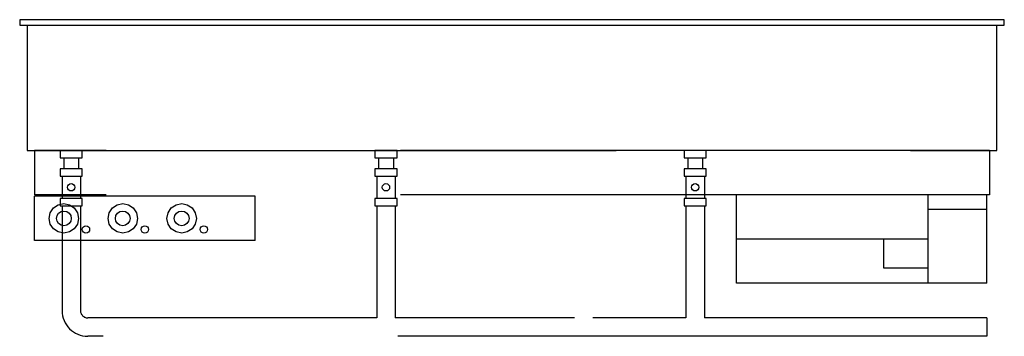
# Model space of a CAD drawing. Extents: x 0 to 66.9, y 0 to 21.5.
import ezdxf

# ---------------------------------------------------------------- set-up
doc = ezdxf.new("R2010")
doc.units = 0
doc.header["$LTSCALE"] = 10
doc.header["$MEASUREMENT"] = 0
doc.linetypes.add('HIDDEN', pattern=[6, 4, -2])
doc.layers.add('250', color=2, linetype='CONTINUOUS')
doc.layers.add('251', color=2, linetype='HIDDEN')

msp = doc.modelspace()

# ---------------------------------------------------------------- linework, layer by layer
at = {"layer": '250'}
for p, q in [((0, 21.5), (0, 21.125)), ((66.867, 21.5), (0, 21.5)), ((66.867, 21.125), (66.867, 21.5)), ((0, 21.125), (66.867, 21.125))]:
    msp.add_line(p, q, dxfattribs=at)
at = {"layer": '251'}
for p, q in [((0.5, 21.125), (0.5, 12.618)), ((66.367, 12.618), (66.367, 21.125)), ((0.5, 12.618), (66.367, 12.618)), ((65.867, 12.618), (1, 12.618)), ((1, 12.618), (1, 9.618)), ((2.75, 12.618), (2.75, 12.118)), ((4.25, 12.618), (2.75, 12.618)), ((2.75, 12.118), (4.25, 12.118)), ((3, 12.118), (3, 11.368)), ((4, 12.118), (4, 11.368)), ((4.25, 12.118), (4.25, 12.618)), ((24.125, 12.618), (24.125, 12.118)), ((25.625, 12.618), (24.125, 12.618)), ((24.125, 12.118), (25.625, 12.118)), ((24.375, 12.118), (24.375, 11.368)), ((25.375, 12.118), (25.375, 11.368)), ((25.625, 12.118), (25.625, 12.618)), ((45.125, 12.618), (45.125, 12.118)), ((46.625, 12.618), (45.125, 12.618)), ((45.125, 12.118), (46.625, 12.118)), ((45.375, 12.118), (45.375, 11.368)), ((46.375, 12.118), (46.375, 11.368)), ((46.625, 12.118), (46.625, 12.618)), ((65.867, 12.618), (65.867, 9.618)), ((2.75, 11.368), (2.75, 10.868)), ((4.25, 11.368), (2.75, 11.368)), ((4.25, 10.868), (4.25, 11.368)), ((24.125, 11.368), (24.125, 10.868)), ((25.625, 11.368), (24.125, 11.368)), ((25.625, 10.868), (25.625, 11.368)), ((45.125, 11.368), (45.125, 10.868)), ((46.625, 11.368), (45.125, 11.368)), ((46.625, 10.868), (46.625, 11.368)), ((2.75, 10.868), (4.25, 10.868)), ((2.875, 10.868), (2.875, 9.368)), ((4.125, 10.868), (4.125, 9.368)), ((24.125, 10.868), (25.625, 10.868)), ((24.25, 10.868), (24.25, 9.368)), ((25.5, 10.868), (25.5, 9.368)), ((45.125, 10.868), (46.625, 10.868)), ((45.25, 10.868), (45.25, 9.368)), ((46.5, 10.868), (46.5, 9.368)), ((3.25, 10.118), (3.269, 10.214)), ((3.269, 10.023), (3.25, 10.118)), ((3.269, 10.214), (3.323, 10.295)), ((3.323, 10.295), (3.404, 10.349)), ((3.404, 10.349), (3.5, 10.368)), ((3.5, 10.368), (3.596, 10.349)), ((3.596, 10.349), (3.677, 10.295)), ((3.677, 10.295), (3.731, 10.214)), ((3.731, 10.214), (3.75, 10.118)), ((3.75, 10.118), (3.731, 10.023)), ((24.625, 10.118), (24.644, 10.214)), ((24.644, 10.023), (24.625, 10.118)), ((24.644, 10.214), (24.698, 10.295)), ((24.698, 10.295), (24.779, 10.349)), ((24.779, 10.349), (24.875, 10.368)), ((24.875, 10.368), (24.971, 10.349)), ((24.971, 10.349), (25.052, 10.295)), ((25.052, 10.295), (25.106, 10.214)), ((25.106, 10.214), (25.125, 10.118)), ((25.125, 10.118), (25.106, 10.023)), ((45.625, 10.118), (45.644, 10.214)), ((45.644, 10.023), (45.625, 10.118)), ((45.644, 10.214), (45.698, 10.295)), ((45.698, 10.295), (45.779, 10.349)), ((45.779, 10.349), (45.875, 10.368)), ((45.875, 10.368), (45.971, 10.349)), ((45.971, 10.349), (46.052, 10.295)), ((46.052, 10.295), (46.106, 10.214)), ((46.106, 10.214), (46.125, 10.118)), ((46.125, 10.118), (46.106, 10.023)), ((65.867, 9.618), (1, 9.618)), ((1, 6.509), (1, 9.509)), ((16, 9.509), (1, 9.509)), ((4.25, 9.509), (2.75, 9.509)), ((2.75, 9.368), (2.75, 8.868)), ((4.25, 9.368), (2.75, 9.368)), ((3.323, 9.941), (3.269, 10.023)), ((3.404, 9.887), (3.323, 9.941)), ((3.5, 9.868), (3.404, 9.887)), ((3.596, 9.887), (3.5, 9.868)), ((3.677, 9.941), (3.596, 9.887)), ((3.731, 10.023), (3.677, 9.941)), ((4.25, 8.868), (4.25, 9.368)), ((16, 6.509), (16, 9.509)), ((24.125, 9.368), (24.125, 8.868)), ((25.625, 9.368), (24.125, 9.368)), ((24.698, 9.941), (24.644, 10.023)), ((24.779, 9.887), (24.698, 9.941)), ((24.875, 9.868), (24.779, 9.887)), ((24.971, 9.887), (24.875, 9.868)), ((25.052, 9.941), (24.971, 9.887)), ((25.106, 10.023), (25.052, 9.941)), ((25.625, 8.868), (25.625, 9.368)), ((45.125, 9.368), (45.125, 8.868)), ((46.625, 9.368), (45.125, 9.368)), ((45.698, 9.941), (45.644, 10.023)), ((45.779, 9.887), (45.698, 9.941)), ((45.875, 9.868), (45.779, 9.887)), ((45.971, 9.887), (45.875, 9.868)), ((46.052, 9.941), (45.971, 9.887)), ((46.106, 10.023), (46.052, 9.941)), ((46.625, 8.868), (46.625, 9.368)), ((48.687, 3.618), (48.687, 9.618)), ((65.687, 9.618), (48.687, 9.618)), ((61.687, 3.618), (61.687, 9.618)), ((65.687, 3.618), (65.687, 9.618)), ((2.076, 8.392), (2.293, 8.716)), ((2.293, 8.716), (2.617, 8.933)), ((2.617, 8.933), (3, 9.009)), ((2.75, 8.868), (4.25, 8.868)), ((2.875, 8.868), (2.875, 1.75)), ((3, 9.009), (3.383, 8.933)), ((3.383, 8.933), (3.707, 8.716)), ((3.707, 8.716), (3.924, 8.392)), ((4.125, 8.868), (4.125, 1.75)), ((6.076, 8.392), (6.293, 8.716)), ((6.293, 8.716), (6.617, 8.933)), ((6.617, 8.933), (7, 9.009)), ((7, 9.009), (7.383, 8.933)), ((7.383, 8.933), (7.707, 8.716)), ((7.707, 8.716), (7.924, 8.392)), ((10.076, 8.392), (10.293, 8.716)), ((10.293, 8.716), (10.617, 8.933)), ((10.617, 8.933), (11, 9.009)), ((11, 9.009), (11.383, 8.933)), ((11.383, 8.933), (11.707, 8.716)), ((11.707, 8.716), (11.924, 8.392)), ((24.125, 8.868), (25.625, 8.868)), ((24.25, 8.868), (24.25, 1.25)), ((25.5, 8.868), (25.5, 1.25)), ((45.125, 8.868), (46.625, 8.868)), ((45.25, 8.868), (45.25, 1.25)), ((46.5, 8.868), (46.5, 1.25)), ((2, 8.009), (2.076, 8.392)), ((2.5, 8.009), (2.538, 8.2)), ((2.538, 8.2), (2.646, 8.362)), ((2.646, 8.362), (2.809, 8.471)), ((2.809, 8.471), (3, 8.509)), ((3, 8.509), (3.191, 8.471)), ((3.191, 8.471), (3.354, 8.362)), ((3.354, 8.362), (3.462, 8.2)), ((3.462, 8.2), (3.5, 8.009)), ((3.924, 8.392), (4, 8.009)), ((6, 8.009), (6.076, 8.392)), ((6.5, 8.009), (6.538, 8.2)), ((6.538, 8.2), (6.646, 8.362)), ((6.646, 8.362), (6.809, 8.471)), ((6.809, 8.471), (7, 8.509)), ((7, 8.509), (7.191, 8.471)), ((7.191, 8.471), (7.354, 8.362)), ((7.354, 8.362), (7.462, 8.2)), ((7.462, 8.2), (7.5, 8.009)), ((7.924, 8.392), (8, 8.009)), ((10, 8.009), (10.076, 8.392)), ((10.5, 8.009), (10.538, 8.2)), ((10.538, 8.2), (10.646, 8.362)), ((10.646, 8.362), (10.809, 8.471)), ((10.809, 8.471), (11, 8.509)), ((11, 8.509), (11.191, 8.471)), ((11.191, 8.471), (11.354, 8.362)), ((11.354, 8.362), (11.462, 8.2)), ((11.462, 8.2), (11.5, 8.009)), ((11.924, 8.392), (12, 8.009)), ((65.687, 8.618), (61.687, 8.618)), ((2.076, 7.626), (2, 8.009)), ((2.293, 7.302), (2.076, 7.626)), ((2.538, 7.817), (2.5, 8.009)), ((2.646, 7.655), (2.538, 7.817)), ((2.809, 7.547), (2.646, 7.655)), ((3, 7.509), (2.809, 7.547)), ((3.191, 7.547), (3, 7.509)), ((3.354, 7.655), (3.191, 7.547)), ((3.462, 7.817), (3.354, 7.655)), ((3.5, 8.009), (3.462, 7.817)), ((3.924, 7.626), (3.707, 7.302)), ((4, 8.009), (3.924, 7.626)), ((4.269, 7.355), (4.323, 7.436)), ((4.323, 7.436), (4.404, 7.49)), ((4.404, 7.49), (4.5, 7.509)), ((4.5, 7.509), (4.596, 7.49)), ((4.596, 7.49), (4.677, 7.436)), ((4.677, 7.436), (4.731, 7.355)), ((6.076, 7.626), (6, 8.009)), ((6.293, 7.302), (6.076, 7.626)), ((6.538, 7.817), (6.5, 8.009)), ((6.646, 7.655), (6.538, 7.817)), ((6.809, 7.547), (6.646, 7.655)), ((7, 7.509), (6.809, 7.547)), ((7.191, 7.547), (7, 7.509)), ((7.354, 7.655), (7.191, 7.547)), ((7.462, 7.817), (7.354, 7.655)), ((7.5, 8.009), (7.462, 7.817)), ((7.924, 7.626), (7.707, 7.302)), ((8, 8.009), (7.924, 7.626)), ((8.269, 7.355), (8.323, 7.436)), ((8.323, 7.436), (8.404, 7.49)), ((8.404, 7.49), (8.5, 7.509)), ((8.5, 7.509), (8.596, 7.49)), ((8.596, 7.49), (8.677, 7.436)), ((8.677, 7.436), (8.731, 7.355)), ((10.076, 7.626), (10, 8.009)), ((10.293, 7.302), (10.076, 7.626)), ((10.538, 7.817), (10.5, 8.009)), ((10.646, 7.655), (10.538, 7.817)), ((10.809, 7.547), (10.646, 7.655)), ((11, 7.509), (10.809, 7.547)), ((11.191, 7.547), (11, 7.509)), ((11.354, 7.655), (11.191, 7.547)), ((11.462, 7.817), (11.354, 7.655)), ((11.5, 8.009), (11.462, 7.817)), ((11.924, 7.626), (11.707, 7.302)), ((12, 8.009), (11.924, 7.626)), ((12.269, 7.355), (12.323, 7.436)), ((12.323, 7.436), (12.404, 7.49)), ((12.404, 7.49), (12.5, 7.509)), ((12.5, 7.509), (12.596, 7.49)), ((12.596, 7.49), (12.677, 7.436)), ((12.677, 7.436), (12.731, 7.355)), ((2.617, 7.085), (2.293, 7.302)), ((3, 7.009), (2.617, 7.085)), ((3.383, 7.085), (3, 7.009)), ((3.707, 7.302), (3.383, 7.085)), ((4.25, 7.259), (4.269, 7.355)), ((4.269, 7.163), (4.25, 7.259)), ((4.323, 7.082), (4.269, 7.163)), ((4.404, 7.028), (4.323, 7.082)), ((4.5, 7.009), (4.404, 7.028)), ((4.596, 7.028), (4.5, 7.009)), ((4.677, 7.082), (4.596, 7.028)), ((4.731, 7.163), (4.677, 7.082)), ((4.731, 7.355), (4.75, 7.259)), ((4.75, 7.259), (4.731, 7.163)), ((6.617, 7.085), (6.293, 7.302)), ((7, 7.009), (6.617, 7.085)), ((7.383, 7.085), (7, 7.009)), ((7.707, 7.302), (7.383, 7.085)), ((8.25, 7.259), (8.269, 7.355)), ((8.269, 7.163), (8.25, 7.259)), ((8.323, 7.082), (8.269, 7.163)), ((8.404, 7.028), (8.323, 7.082)), ((8.5, 7.009), (8.404, 7.028)), ((8.596, 7.028), (8.5, 7.009)), ((8.677, 7.082), (8.596, 7.028)), ((8.731, 7.163), (8.677, 7.082)), ((8.731, 7.355), (8.75, 7.259)), ((8.75, 7.259), (8.731, 7.163)), ((10.617, 7.085), (10.293, 7.302)), ((11, 7.009), (10.617, 7.085)), ((11.383, 7.085), (11, 7.009)), ((11.707, 7.302), (11.383, 7.085)), ((12.25, 7.259), (12.269, 7.355)), ((12.269, 7.163), (12.25, 7.259)), ((12.323, 7.082), (12.269, 7.163)), ((12.404, 7.028), (12.323, 7.082)), ((12.5, 7.009), (12.404, 7.028)), ((12.596, 7.028), (12.5, 7.009)), ((12.677, 7.082), (12.596, 7.028)), ((12.731, 7.163), (12.677, 7.082)), ((12.731, 7.355), (12.75, 7.259)), ((12.75, 7.259), (12.731, 7.163)), ((16, 6.509), (1, 6.509)), ((48.687, 6.618), (61.687, 6.618)), ((58.687, 4.618), (58.687, 6.618)), ((61.687, 4.618), (58.687, 4.618)), ((65.687, 3.618), (48.687, 3.618)), ((24.25, 1.25), (4.625, 1.25)), ((37.68, 1.25), (25.5, 1.25)), ((45.25, 1.25), (38.93, 1.25)), ((65.68, 1.25), (46.5, 1.25)), ((65.68, 1.25), (65.68, 0)), ((65.68, 0), (4.625, 0))]:
    msp.add_line(p, q, dxfattribs=at)
for radius in [1.75, 0.5]:
    msp.add_arc((4.625, 1.75), radius, 180, 270, dxfattribs=at)

doc.saveas('drawing.dxf')
